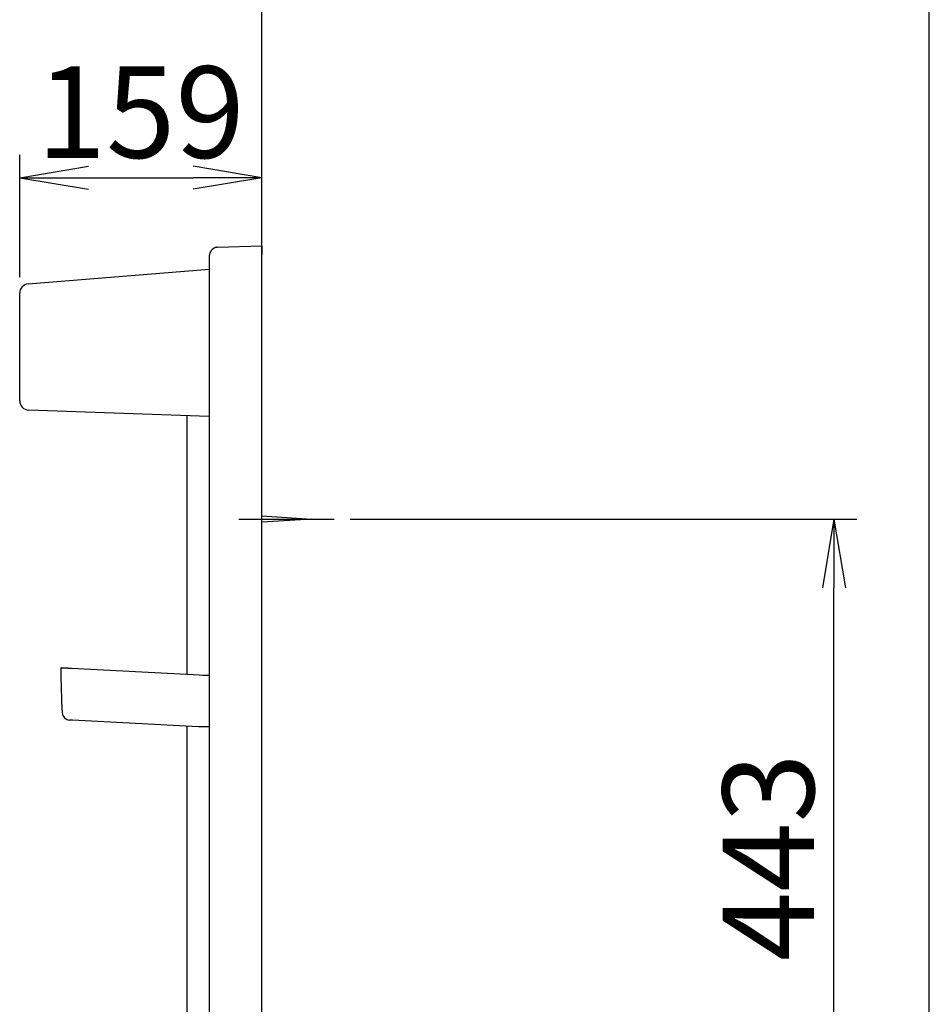
# Model space of a CAD drawing. Extents: x 0 to 3068, y 202 to 4328.
# Drawn here: x 2404 to 3000, y 2279 to 2924 of the extents above; entities that cross this region are included whole.
import ezdxf

# ---------------------------------------------------------------- set-up
doc = ezdxf.new("R2010")
doc.units = 0
doc.layers.get('0').update_dxf_attribs({"linetype": 'CONTINUOUS'})
doc.layers.get('DEFPOINTS').update_dxf_attribs({"linetype": 'CONTINUOUS'})
for name, color, linetype in [('化粧台', 7, 'CONTINUOUS'), ('寸法', 7, 'CONTINUOUS'), ('枠_表', 7, 'CONTINUOUS'), ('鏡台', 7, 'CONTINUOUS')]:
    doc.layers.add(name, color=color, linetype=linetype)
doc.styles.add('EXCADDIM1', font='monotxt', dxfattribs={"width": 0.84, "bigfont": 'extfont'})
doc.styles.get("Standard").update_dxf_attribs({"font": 'monotxt', "bigfont": 'extfont'})
doc.dimstyles.new('ISO-25', dxfattribs={"dimtxt": 2.5, "dimasz": 2.5, "dimexe": 1.25, "dimexo": 0.625, "dimtad": 1, "dimtxsty": 'STANDARD', "dimcen": 2.5, "dimazin": 3, "dimtfac": 1, "dimtmove": 0, "dimatfit": 3})

# ---------------------------------------------------------------- blocks, each defined once
blk = doc.blocks.new('EX_NORM')
at = {"color": 0, "linetype": 'CONTINUOUS'}
for q in [(-1, 0.167), (-1, 0), (-1, -0.167)]:
    blk.add_line((0, 0), q, dxfattribs=at)
blk = doc.blocks.new('*D39')
at = {"layer": 'DEFPOINTS', "color": 0}
for p in [(2562.5, 2820), (2562.5, 2775.5), (2403.8, 2744.5)]:
    blk.add_point(p, dxfattribs=at)
at = {"layer": '寸法', "color": 3, "linetype": 'CONTINUOUS'}
for p, q in [((2403.8, 2755), (2403.8, 2835)), ((2448.8, 2820), (2517.5, 2820))]:
    blk.add_line(p, q, dxfattribs=at)
at = {"layer": '寸法', "color": 3, "xscale": 44.99999618530273, "yscale": 44.99999618530273, "zscale": 44.99999618530273, "rotation": 180}
blk.add_blockref('EX_NORM', (2403.8, 2820), dxfattribs=at)
at = {"layer": '寸法', "color": 3, "xscale": 44.99999618530273, "yscale": 44.99999618530273, "zscale": 44.99999618530273}
blk.add_blockref('EX_NORM', (2562.5, 2820), dxfattribs=at)
at = {"layer": '寸法', "color": 2, "insert": (2483.15, 2855.25), "char_height": 60, "attachment_point": 5, "style": 'EXCADDIM1'}
blk.add_mtext('159', dxfattribs=at)
blk = doc.blocks.new('*D40')
at = {"layer": 'DEFPOINTS', "color": 0}
for p in [(2610, 2596.5), (2937.5, 2596.5), (2610, 2153.5)]:
    blk.add_point(p, dxfattribs=at)
at = {"layer": '寸法', "color": 3, "linetype": 'CONTINUOUS'}
for p, q in [((2620.5, 2596.5), (2952.5, 2596.5)), ((2937.5, 2198.5), (2937.5, 2551.5)), ((2620.5, 2153.5), (2952.5, 2153.5))]:
    blk.add_line(p, q, dxfattribs=at)
at = {"layer": '寸法', "color": 3, "xscale": 44.99999618530273, "yscale": 44.99999618530273, "zscale": 44.99999618530273}
for p, rotation in [((2937.5, 2596.5), 90), ((2937.5, 2153.5), 270)]:
    blk.add_blockref('EX_NORM', p, dxfattribs=dict(at, rotation=rotation))
at = {"layer": '寸法', "color": 2, "insert": (2902.25, 2375), "char_height": 60, "attachment_point": 5, "rotation": 90, "style": 'EXCADDIM1'}
blk.add_mtext('443', dxfattribs=at)

msp = doc.modelspace()

# ---------------------------------------------------------------- linework, layer by layer
at = {"layer": '化粧台', "color": 7, "linetype": 'CONTINUOUS'}
msp.add_line((2562.5, 865.5), (2562.5, 3117), dxfattribs=at)
at = {"layer": '枠_表', "color": 7, "linetype": 'CONTINUOUS'}
msp.add_line((3000, 202.5), (3000, 4327.5), dxfattribs=at)
at = {"layer": '鏡台', "color": 2, "linetype": 'CONTINUOUS'}
for p, q in [((2533.39, 2774.48), (2562.5, 2775.5)), ((2562.5, 2775.5), (2562.5, 2769.5)), ((2528.05, 2768.4), (2528.05, 1823.78)), ((2562.5, 1857.02), (2562.5, 2769.5)), ((2409.31, 2750.48), (2528.05, 2760.23)), ((2403.8, 2673.83), (2403.8, 2744.5)), ((2528.05, 2663.69), (2409.59, 2667.83)), ((2513.5, 2494.81), (2513.5, 2664.2)), ((2437.78, 2498.78), (2521.7, 2494.38)), ((2521.7, 2494.38), (2523.96, 2494.26)), ((2524.05, 2494.26), (2525.12, 2494.26)), ((2525.12, 2494.26), (2528.05, 2494.26)), ((2521.01, 2460.37), (2438.42, 2464.7)), ((2513.5, 2124.81), (2513.5, 2460.77)), ((2528.05, 2460.37), (2521.01, 2460.37))]:
    msp.add_line(p, q, dxfattribs=at)
at = {"layer": '鏡台', "color": 6, "linetype": 'CONTINUOUS'}
for p, q in [((2547.5, 2596.5), (2610, 2596.5)), ((2562.5, 2598.5), (2595, 2596.5)), ((2595, 2596.5), (2562.5, 2594.5))]:
    msp.add_line(p, q, dxfattribs=at)
at = {"layer": '鏡台', "color": 2, "linetype": 'CONTINUOUS', "flags": 128}
for points in [[(2533.39, 2774.48), (2533.38, 2774.48), (2533.38, 2774.48), (2533.36, 2774.48), (2533.35, 2774.48), (2533.33, 2774.48), (2533.31, 2774.48), (2533.28, 2774.47), (2533.26, 2774.47), (2533.23, 2774.47), (2533.2, 2774.47), (2533.17, 2774.46), (2533.1, 2774.46), (2533.04, 2774.45), (2532.97, 2774.44), (2532.9, 2774.44), (2532.84, 2774.43), (2532.77, 2774.42), (2532.7, 2774.41), (2532.63, 2774.4), (2532.56, 2774.39), (2532.49, 2774.38), (2532.43, 2774.36), (2532.32, 2774.34), (2532.21, 2774.31), (2532.1, 2774.28), (2531.99, 2774.24), (2531.88, 2774.2), (2531.77, 2774.16), (2531.67, 2774.12), (2531.56, 2774.07), (2531.46, 2774.03), (2531.35, 2773.98), (2531.25, 2773.93), (2531.15, 2773.87), (2531.04, 2773.81), (2530.94, 2773.75), (2530.84, 2773.69), (2530.74, 2773.63), (2530.65, 2773.57), (2530.55, 2773.5), (2530.46, 2773.43), (2530.37, 2773.36), (2530.28, 2773.29), (2530.19, 2773.22), (2530.1, 2773.14), (2530.02, 2773.07), (2529.93, 2772.99), (2529.85, 2772.91), (2529.77, 2772.82), (2529.69, 2772.74), (2529.61, 2772.65), (2529.54, 2772.57), (2529.46, 2772.48), (2529.39, 2772.39), (2529.32, 2772.3), (2529.25, 2772.2), (2529.18, 2772.1), (2529.12, 2772.01), (2529.05, 2771.91), (2528.99, 2771.81), (2528.93, 2771.7), (2528.87, 2771.6), (2528.81, 2771.49), (2528.75, 2771.38), (2528.7, 2771.27), (2528.65, 2771.16), (2528.6, 2771.05), (2528.55, 2770.93), (2528.5, 2770.82), (2528.46, 2770.7), (2528.41, 2770.58), (2528.37, 2770.46), (2528.33, 2770.34), (2528.3, 2770.22), (2528.26, 2770.09), (2528.23, 2769.97), (2528.2, 2769.85), (2528.18, 2769.76), (2528.16, 2769.67), (2528.15, 2769.58), (2528.13, 2769.49), (2528.12, 2769.39), (2528.1, 2769.3), (2528.09, 2769.22), (2528.08, 2769.13), (2528.07, 2769.04), (2528.07, 2768.95), (2528.06, 2768.86), (2528.06, 2768.81), (2528.06, 2768.77), (2528.05, 2768.72), (2528.05, 2768.68), (2528.05, 2768.64), (2528.05, 2768.6), (2528.05, 2768.56), (2528.05, 2768.52), (2528.05, 2768.49), (2528.05, 2768.46), (2528.05, 2768.43), (2528.05, 2768.43), (2528.05, 2768.42), (2528.05, 2768.42), (2528.05, 2768.42), (2528.05, 2768.41), (2528.05, 2768.41), (2528.05, 2768.41), (2528.05, 2768.4), (2528.05, 2768.4), (2528.05, 2768.4), (2528.05, 2768.4)], [(2431.29, 2499.12), (2431.29, 2499.12), (2431.29, 2499.12), (2431.29, 2499.12), (2431.29, 2499.12), (2431.29, 2499.12), (2431.29, 2499.12), (2431.29, 2499.12), (2431.3, 2499.12), (2431.3, 2499.12), (2431.3, 2499.12), (2431.3, 2499.12), (2431.31, 2499.12), (2431.31, 2499.12), (2431.31, 2499.12), (2431.32, 2499.12), (2431.32, 2499.12), (2431.32, 2499.12), (2431.33, 2499.12), (2431.33, 2499.12), (2431.33, 2499.12), (2431.33, 2499.12), (2431.33, 2499.12), (2431.36, 2499.12), (2431.4, 2499.12), (2431.44, 2499.11), (2431.49, 2499.11), (2431.54, 2499.11), (2431.6, 2499.1), (2431.67, 2499.1), (2431.73, 2499.1), (2431.8, 2499.09), (2431.87, 2499.09), (2431.94, 2499.09), (2432.08, 2499.08), (2432.22, 2499.07), (2432.36, 2499.07), (2432.49, 2499.06), (2432.63, 2499.05), (2432.78, 2499.04), (2432.92, 2499.04), (2433.06, 2499.03), (2433.21, 2499.02), (2433.35, 2499.01), (2433.5, 2499.01), (2433.7, 2498.99), (2433.9, 2498.98), (2434.1, 2498.97), (2434.31, 2498.96), (2434.51, 2498.95), (2434.72, 2498.94), (2434.92, 2498.93), (2435.13, 2498.92), (2435.33, 2498.91), (2435.53, 2498.9), (2435.73, 2498.89), (2435.88, 2498.88), (2436.03, 2498.87), (2436.17, 2498.87), (2436.32, 2498.86), (2436.46, 2498.85), (2436.6, 2498.84), (2436.74, 2498.84), (2436.88, 2498.83), (2437.02, 2498.82), (2437.15, 2498.81), (2437.29, 2498.81), (2437.36, 2498.8), (2437.42, 2498.8), (2437.49, 2498.8), (2437.55, 2498.79), (2437.6, 2498.79), (2437.65, 2498.79), (2437.7, 2498.79), (2437.73, 2498.78), (2437.76, 2498.78), (2437.78, 2498.78), (2437.78, 2498.78)], [(2524.05, 2494.26), (2524.05, 2494.26), (2524.05, 2494.26), (2524.05, 2494.26), (2524.05, 2494.26), (2524.05, 2494.26), (2524.05, 2494.26), (2524.05, 2494.26), (2524.05, 2494.26), (2524.05, 2494.26), (2524.05, 2494.26), (2524.05, 2494.26), (2524.05, 2494.26), (2524.05, 2494.26), (2524.05, 2494.26), (2524.05, 2494.26), (2524.05, 2494.26), (2524.05, 2494.26), (2524.05, 2494.26), (2524.05, 2494.26), (2524.05, 2494.26), (2524.05, 2494.26), (2524.05, 2494.26), (2524.05, 2494.26), (2524.04, 2494.26), (2524.04, 2494.26), (2524.04, 2494.26), (2524.04, 2494.26), (2524.04, 2494.26), (2524.04, 2494.26), (2524.04, 2494.26), (2524.04, 2494.26), (2524.04, 2494.26), (2524.04, 2494.26), (2524.04, 2494.26), (2524.04, 2494.26), (2524.04, 2494.26), (2524.04, 2494.26), (2524.04, 2494.26), (2524.04, 2494.26), (2524.04, 2494.26), (2524.04, 2494.26), (2524.04, 2494.26), (2524.04, 2494.26), (2524.04, 2494.26), (2524.04, 2494.26), (2524.04, 2494.26), (2524.04, 2494.26), (2524.04, 2494.26), (2524.04, 2494.26), (2524.04, 2494.26), (2524.04, 2494.26), (2524.04, 2494.26), (2524.04, 2494.26), (2524.04, 2494.26), (2524.04, 2494.26), (2524.04, 2494.26), (2524.04, 2494.26), (2524.04, 2494.26), (2524.04, 2494.26), (2524.04, 2494.26), (2524.04, 2494.26), (2524.04, 2494.26), (2524.04, 2494.26), (2524.04, 2494.26), (2524.04, 2494.26), (2524.04, 2494.26), (2524.04, 2494.26), (2524.04, 2494.26), (2524.04, 2494.26), (2524.04, 2494.26), (2524.04, 2494.26), (2524.04, 2494.26), (2524.04, 2494.26), (2524.04, 2494.26), (2524.04, 2494.26), (2524.04, 2494.26), (2524.04, 2494.26)], [(2438.42, 2464.7), (2438.41, 2464.7), (2438.41, 2464.7), (2438.41, 2464.7), (2438.4, 2464.7), (2438.39, 2464.7), (2438.38, 2464.7), (2438.37, 2464.7), (2438.36, 2464.7), (2438.35, 2464.7), (2438.34, 2464.71), (2438.33, 2464.71), (2438.29, 2464.71), (2438.26, 2464.71), (2438.23, 2464.71), (2438.19, 2464.71), (2438.16, 2464.71), (2438.13, 2464.72), (2438.09, 2464.72), (2438.05, 2464.72), (2438.02, 2464.72), (2437.98, 2464.72), (2437.94, 2464.73), (2437.89, 2464.73), (2437.83, 2464.73), (2437.77, 2464.73), (2437.72, 2464.74), (2437.66, 2464.74), (2437.6, 2464.74), (2437.54, 2464.75), (2437.48, 2464.75), (2437.42, 2464.75), (2437.37, 2464.76), (2437.31, 2464.76), (2437.26, 2464.76), (2437.21, 2464.76), (2437.15, 2464.77), (2437.1, 2464.77), (2437.05, 2464.77), (2437, 2464.78), (2436.95, 2464.78), (2436.9, 2464.78), (2436.85, 2464.78), (2436.8, 2464.79), (2436.75, 2464.79), (2436.71, 2464.79), (2436.68, 2464.79), (2436.65, 2464.79), (2436.61, 2464.8), (2436.58, 2464.8), (2436.55, 2464.8), (2436.52, 2464.8), (2436.5, 2464.8), (2436.48, 2464.8), (2436.46, 2464.8), (2436.44, 2464.8), (2436.44, 2464.8), (2436.44, 2464.8), (2436.44, 2464.8), (2436.44, 2464.8), (2436.43, 2464.8), (2436.43, 2464.81), (2436.43, 2464.81), (2436.43, 2464.81), (2436.43, 2464.81), (2436.42, 2464.81), (2436.42, 2464.81), (2436.42, 2464.81), (2436.42, 2464.81), (2436.42, 2464.81), (2436.41, 2464.81), (2436.41, 2464.81), (2436.41, 2464.81), (2436.41, 2464.81), (2436.41, 2464.81), (2436.41, 2464.81), (2436.41, 2464.81), (2436.41, 2464.81)]]:
    msp.add_lwpolyline(points, dxfattribs=at)
at = {"layer": '鏡台', "color": 2, "linetype": 'CONTINUOUS'}
for centre, radius, start, end in [((2409.8, 2744.5), 6, 94.69349, 180), ((2409.8, 2673.83), 6, 180, 268), ((2431.26, 2498.62), 0.5, 87, 180.06311), ((2909.6, 2499.15), 478.85, 180.06311, 183.55111), ((2524.05, 2496.26), 2, 267, 270), ((2524.04, 2495.73), 1.47, 267.00021, 269.97715), ((2436.67, 2469.8), 5, 183.55111, 267)]:
    msp.add_arc(centre, radius, start, end, dxfattribs=at)
at = {"layer": '鏡台', "color": 7, "linetype": 'CONTINUOUS'}
msp.add_point((2582.5, 2596.5), dxfattribs=at)

# ---------------------------------------------------------------- dimensions: what is measured, and where the dimension line sits
at = {"layer": '寸法', "color": 3, "linetype": 'CONTINUOUS'}
dim = msp.add_linear_dim(base=(2562.5, 2820), p1=(2403.8, 2744.5), p2=(2562.5, 2775.5), dimstyle='ISO-25', override={"dimtxt": 59.999996, "dimasz": 44.999996, "dimexe": 15, "dimexo": 10.5, "dimgap": 0, "dimtad": 1, "dimjust": 0, "dimtih": 0, "dimtoh": 0, "dimdec": 0, "dimzin": 0, "dimlunit": 2, "dimtxsty": 'EXCADDIM1', "dimblk1": 'EX_NORM', "dimblk2": 'EX_NORM', "dimsah": 1, "dimse1": 0, "dimse2": 1, "dimclrd": 3, "dimclre": 3, "dimclrt": 2, "dimtmove": 2}, dxfattribs=at)
dim.commit()
dim.dimension.update_dxf_attribs({"geometry": '*D39', "text_midpoint": (2483.15, 2855.25), "dimtype": 160})
dim = msp.add_linear_dim(base=(2937.5, 2596.5), p1=(2610, 2153.5), p2=(2610, 2596.5), angle=90, dimstyle='ISO-25', override={"dimtxt": 59.999996, "dimasz": 44.999996, "dimexe": 15, "dimexo": 10.5, "dimgap": 0, "dimtad": 1, "dimjust": 0, "dimtih": 0, "dimtoh": 0, "dimdec": 0, "dimzin": 0, "dimlunit": 2, "dimtxsty": 'EXCADDIM1', "dimblk1": 'EX_NORM', "dimblk2": 'EX_NORM', "dimsah": 1, "dimse1": 0, "dimse2": 0, "dimclrd": 3, "dimclre": 3, "dimclrt": 2, "dimtmove": 2}, dxfattribs=at)
dim.commit()
dim.dimension.update_dxf_attribs({"geometry": '*D40', "text_midpoint": (2902.25, 2375), "dimtype": 160})

doc.saveas('drawing.dxf')
